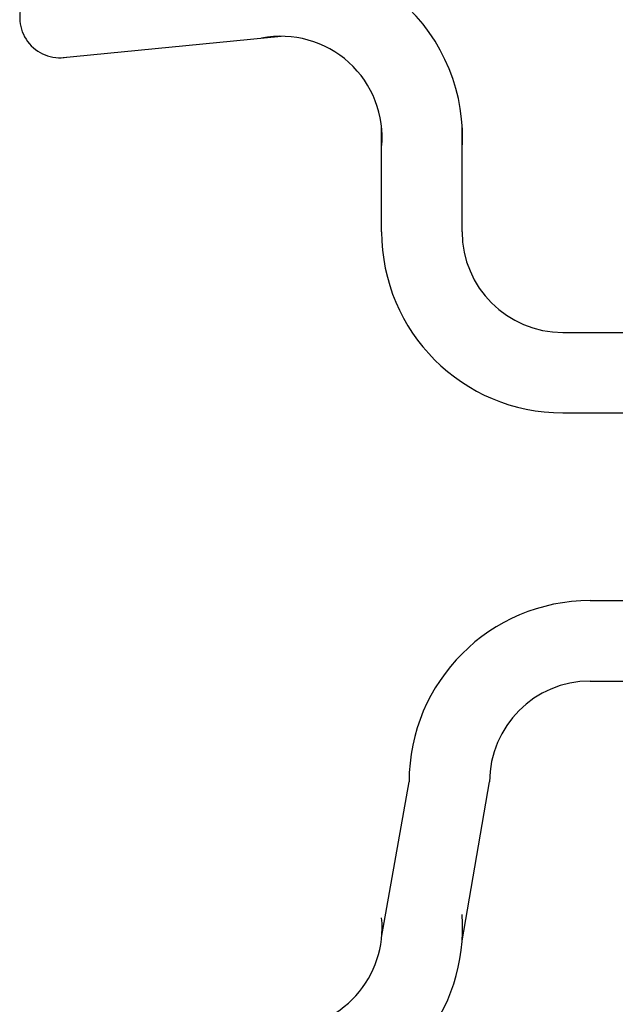
# Model space of a CAD drawing. Extents: x -396 to 1704, y -319 to 1166.
# Drawn here: x 331 to 376, y -18 to 55 of the extents above; entities that cross this region are included whole.
import ezdxf

# ---------------------------------------------------------------- set-up
doc = ezdxf.new("R2010")
doc.units = 0
doc.header["$LTSCALE"] = 25
doc.layers.add('L1', color=7, linetype='CONTINUOUS')

msp = doc.modelspace()

# ---------------------------------------------------------------- linework, layer by layer
at = {"layer": 'L1'}
for p, q in [((334.17433, 52.55781), (350.66528, 54.15935)), ((358.16528, 39.58255), (358.16528, 47.35244)), ((364.16528, 39.58255), (364.16528, 47.60078)), ((371.66528, 32.08255), (376.70329, 32.08255)), ((371.66528, 26.08255), (376.70329, 26.08255)), ((373.71188, 12.08255), (376.70329, 12.08255)), ((373.71188, 6.08255), (376.70329, 6.08255)), ((358.16528, -13.03732), (360.21188, -1.41745)), ((364.16528, -13.28589), (366.21188, -1.41745))]:
    msp.add_line(p, q, dxfattribs=at)
for centre, radius, start, end in [((350.66528, 46.62407), 13.53529, 355.8619299, 101.0939681), ((334.17433, 55.55781), 3, 90, 280), ((350.66528, 46.62407), 7.53529, 354.453016, 101.0939681), ((371.66528, 39.58255), 13.5, 180, 270), ((371.66528, 39.58255), 7.5, 180, 270), ((373.71188, -1.41745), 13.5, 90, 180), ((373.71188, -1.41745), 7.5, 90, 180), ((350.66528, -12.30825), 7.53535, 270, 5.5522561), ((350.66528, -12.30825), 13.53535, 277.1495234, 4.1420099)]:
    msp.add_arc(centre, radius, start, end, dxfattribs=at)

doc.saveas('drawing.dxf')
